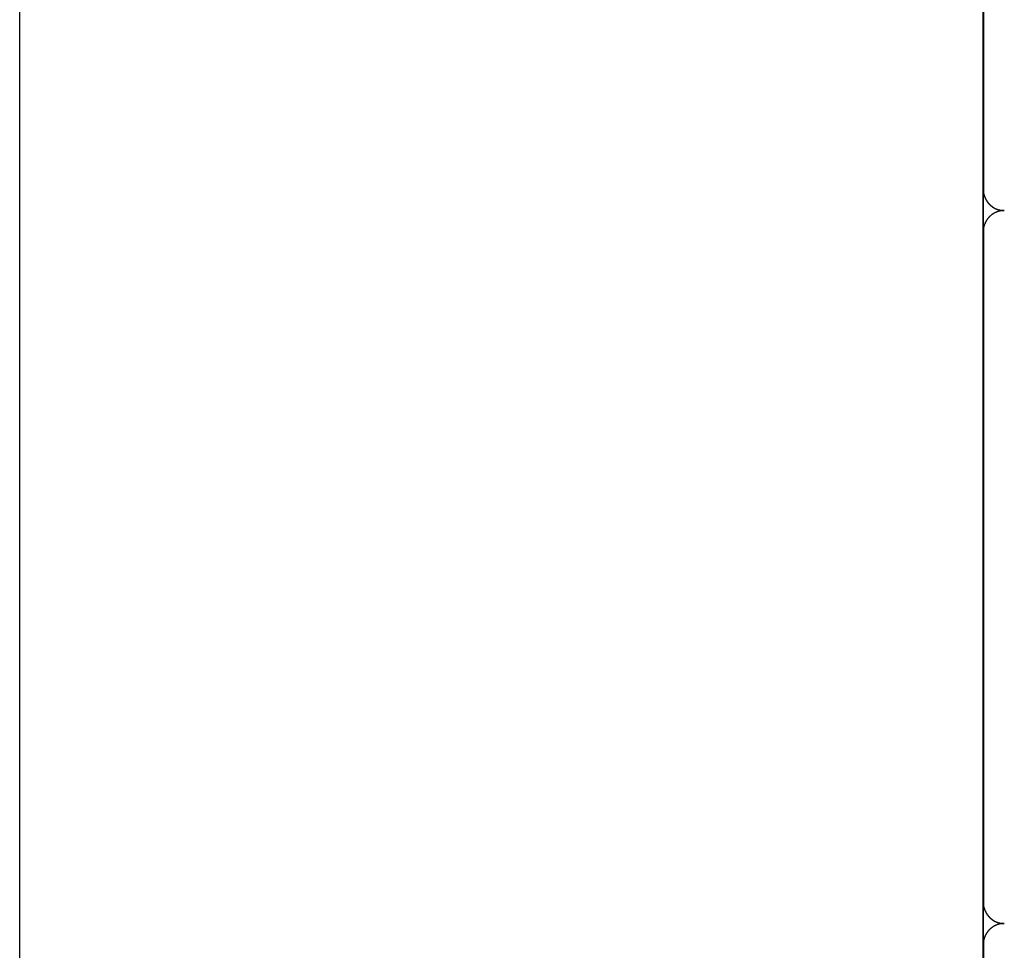
# Model space of a CAD drawing. Extents: x -42.8 to 42.7, y -31.7 to 31.7.
# Drawn here: x 23.1 to 24.5, y 9 to 10.3 of the extents above; entities that cross this region are included whole.
import ezdxf

# ---------------------------------------------------------------- set-up
doc = ezdxf.new("R2010")
doc.units = 0
doc.layers.get('0').update_dxf_attribs({"linetype": 'CONTINUOUS'})

msp = doc.modelspace()

# ---------------------------------------------------------------- linework, layer by layer
at = {"color": 0}
for points in [[(23.0599, 1.7329), (23.0599, 12.1593)], [(23.0599, 1.7329), (23.0599, 12.1593)], [(23.0599, 1.7329), (23.0599, 12.1593)], [(23.0599, 1.7329), (23.0599, 12.1593)], [(23.0599, 1.7329), (23.0599, 12.1593)], [(23.0599, 1.7329), (23.0599, 12.1593)], [(23.0599, 1.7329), (23.0599, 12.1593)], [(23.0599, 1.7329), (23.0599, 12.1593)], [(23.0599, 1.7329), (23.0599, 12.1593)], [(23.0599, 1.7329), (23.0599, 12.1593)], [(23.0599, 1.7329), (23.0599, 12.1593)], [(23.0599, 1.7329), (23.0599, 12.1593)], [(23.0599, 1.7329), (23.0599, 12.1593)], [(23.0599, 1.7329), (23.0599, 12.1593)], [(23.0599, 1.7329), (23.0599, 12.1593)], [(23.0599, 1.7329), (23.0599, 12.1593)], [(23.0599, 1.7329), (23.0599, 12.1593)], [(23.0599, 1.7329), (23.0599, 12.1593)], [(23.0599, 1.7329), (23.0599, 12.1593)], [(23.0599, 1.7329), (23.0599, 12.1593)], [(23.0599, 1.7329), (23.0599, 12.1593)], [(24.4402, 11.0196), (24.4402, 10.0594)], [(24.4402, 11.0196), (24.4402, 10.0594)], [(24.4402, 11.0196), (24.4402, 10.0594)], [(24.4402, 11.0196), (24.4402, 10.0594)], [(24.4402, 11.0196), (24.4402, 10.0594)], [(24.4402, 11.0196), (24.4402, 10.0594)], [(24.4402, 11.0196), (24.4402, 10.0594)], [(24.4402, 11.0196), (24.4402, 10.0594)], [(24.4402, 11.0196), (24.4402, 10.0594)], [(24.4402, 11.0196), (24.4402, 10.0594)], [(24.4402, 11.0196), (24.4402, 10.0594)], [(24.4402, 11.0196), (24.4402, 10.0594)], [(24.4402, 11.0196), (24.4402, 10.0594)], [(24.4402, 11.0196), (24.4402, 10.0594)], [(24.4402, 11.0196), (24.4402, 10.0594)], [(24.4402, 11.0196), (24.4402, 10.0594)], [(24.4402, 11.0196), (24.4402, 10.0594)], [(24.4402, 11.0196), (24.4402, 10.0594)], [(24.4402, 11.0196), (24.4402, 10.0594)], [(24.4402, 11.0196), (24.4402, 10.0594)], [(24.4402, 11.0196), (24.4402, 10.0594)], [(24.4399, 7.0259), (24.4399, 10.9159)], [(24.4399, 7.0259), (24.4399, 10.9159)], [(24.4399, 7.0259), (24.4399, 10.9159)], [(24.4399, 7.0259), (24.4399, 10.9159)], [(24.4399, 7.0259), (24.4399, 10.9159)], [(24.4399, 7.0259), (24.4399, 10.9159)], [(24.4399, 7.0259), (24.4399, 10.9159)], [(24.4399, 7.0259), (24.4399, 10.9159)], [(24.4399, 7.0259), (24.4399, 10.9159)], [(24.4399, 7.0259), (24.4399, 10.9159)], [(24.4399, 7.0259), (24.4399, 10.9159)], [(24.4399, 7.0259), (24.4399, 10.9159)], [(24.4399, 7.0259), (24.4399, 10.9159)], [(24.4399, 7.0259), (24.4399, 10.9159)], [(24.4399, 7.0259), (24.4399, 10.9159)], [(24.4399, 7.0259), (24.4399, 10.9159)], [(24.4399, 7.0259), (24.4399, 10.9159)], [(24.4399, 7.0259), (24.4399, 10.9159)], [(24.4399, 7.0259), (24.4399, 10.9159)], [(24.4399, 7.0259), (24.4399, 10.9159)], [(24.4399, 7.0259), (24.4399, 10.9159)], [(24.4402, 10.0594), (24.4402, 10.0594)], [(24.4402, 9.9981), (24.4402, 10.0594)], [(24.4402, 9.9981), (24.4402, 10.0594)], [(24.4402, 9.9981), (24.4402, 10.0594)], [(24.4402, 9.9981), (24.4402, 10.0594)], [(24.4402, 9.9981), (24.4402, 10.0594)], [(24.4402, 9.9981), (24.4402, 10.0594)], [(24.4402, 9.9981), (24.4402, 10.0594)], [(24.4402, 9.9981), (24.4402, 10.0594)], [(24.4402, 9.9981), (24.4402, 10.0594)], [(24.4402, 9.9981), (24.4402, 10.0594)], [(24.4402, 9.9981), (24.4402, 10.0594)], [(24.4402, 9.9981), (24.4402, 10.0594)], [(24.4402, 9.9981), (24.4402, 10.0594)], [(24.4402, 9.9981), (24.4402, 10.0594)], [(24.4402, 9.9981), (24.4402, 10.0594)], [(24.4402, 9.9981), (24.4402, 10.0594)], [(24.4402, 9.9981), (24.4402, 10.0594)], [(24.4402, 9.9981), (24.4402, 10.0594)], [(24.4402, 9.9981), (24.4402, 10.0594)], [(24.4402, 9.9981), (24.4402, 10.0594)], [(24.4402, 9.9981), (24.4402, 10.0594)], [(24.4402, 10.0594), (24.4402, 10.0594)], [(24.4402, 10.0594), (24.4402, 10.0581), (24.4402, 10.0581), (24.4402, 10.0578), (24.4402, 10.0578), (24.4402, 10.0576), (24.4402, 10.0576), (24.4402, 10.0573), (24.4402, 10.0573), (24.4402, 10.0573), (24.4402, 10.0573), (24.4402, 10.057), (24.4402, 10.057), (24.4402, 10.057), (24.4402, 10.057), (24.4402, 10.0567), (24.4402, 10.0567), (24.4402, 10.0567), (24.4403, 10.0567), (24.4403, 10.0567), (24.4403, 10.0564), (24.4403, 10.0564), (24.4403, 10.0563), (24.4403, 10.0563), (24.4403, 10.056), (24.4403, 10.056), (24.4403, 10.056), (24.4403, 10.056), (24.4403, 10.0557), (24.4403, 10.0557), (24.4403, 10.0557), (24.4403, 10.0557), (24.4403, 10.0554), (24.4403, 10.0554), (24.4403, 10.0554), (24.4404, 10.0554), (24.4404, 10.0554), (24.4404, 10.0551), (24.4404, 10.0551), (24.4404, 10.0549), (24.4404, 10.0549), (24.4404, 10.0546), (24.4404, 10.0546), (24.4404, 10.0546), (24.4404, 10.0546), (24.4404, 10.0543), (24.4404, 10.0543), (24.4404, 10.0543), (24.4404, 10.0543), (24.4404, 10.054), (24.4404, 10.054), (24.4404, 10.054), (24.4406, 10.054), (24.4406, 10.054), (24.4406, 10.0537), (24.4406, 10.0537), (24.4406, 10.0535), (24.4406, 10.0535), (24.4406, 10.0532), (24.4406, 10.0532), (24.4406, 10.0532), (24.4406, 10.0532), (24.4406, 10.0529), (24.4406, 10.0529), (24.4406, 10.0529), (24.4406, 10.0529), (24.4406, 10.0526), (24.4406, 10.0526), (24.4406, 10.0526), (24.4409, 10.0526), (24.4409, 10.0526), (24.4409, 10.0523), (24.4409, 10.0523), (24.4409, 10.052), (24.4409, 10.052), (24.4409, 10.0517), (24.4409, 10.0517), (24.4409, 10.0517), (24.441, 10.0517), (24.441, 10.0514), (24.441, 10.0514), (24.441, 10.0514), (24.441, 10.0514), (24.441, 10.0511), (24.441, 10.0511), (24.441, 10.0511), (24.4413, 10.0511), (24.4413, 10.0511), (24.4413, 10.0508), (24.4413, 10.0508), (24.4413, 10.0506), (24.4413, 10.0506), (24.4413, 10.0503), (24.4413, 10.0503), (24.4413, 10.0503), (24.4414, 10.0503), (24.4414, 10.05), (24.4414, 10.05), (24.4414, 10.05), (24.4414, 10.05), (24.4414, 10.0497), (24.4414, 10.0497), (24.4414, 10.0497), (24.4417, 10.0497), (24.4417, 10.0497), (24.4417, 10.0494), (24.4417, 10.0494), (24.4417, 10.0492), (24.4417, 10.0492), (24.4417, 10.0489), (24.4417, 10.0489), (24.4417, 10.0489), (24.4419, 10.0489), (24.4419, 10.0486), (24.4419, 10.0486), (24.4419, 10.0486), (24.4419, 10.0486), (24.4419, 10.0483), (24.4419, 10.0483), (24.4419, 10.0483), (24.4422, 10.0483), (24.4422, 10.0483), (24.4422, 10.048), (24.4422, 10.048), (24.4422, 10.0478), (24.4422, 10.0478), (24.4422, 10.0475), (24.4422, 10.0475), (24.4422, 10.0475), (24.4425, 10.0475), (24.4425, 10.0472), (24.4425, 10.0472), (24.4425, 10.0472), (24.4425, 10.0472), (24.4425, 10.0469), (24.4425, 10.0469), (24.4425, 10.0469), (24.4428, 10.0469), (24.4428, 10.0469), (24.4428, 10.0466), (24.4428, 10.0466), (24.4428, 10.0463), (24.4428, 10.0463), (24.4428, 10.046), (24.4428, 10.046), (24.4428, 10.046), (24.4431, 10.046), (24.4431, 10.0457), (24.4431, 10.0457), (24.4431, 10.0457), (24.4432, 10.0457), (24.4432, 10.0454), (24.4432, 10.0454), (24.4432, 10.0454), (24.4435, 10.0454), (24.4435, 10.0454), (24.4435, 10.0451), (24.4435, 10.0451), (24.4435, 10.0449), (24.4435, 10.0449), (24.4435, 10.0446), (24.4435, 10.0446), (24.4435, 10.0446), (24.4438, 10.0446), (24.4438, 10.0443), (24.4438, 10.0443), (24.4438, 10.0443), (24.4439, 10.0443), (24.4439, 10.044), (24.4439, 10.044), (24.4439, 10.044), (24.4442, 10.044), (24.4442, 10.044), (24.4442, 10.0437), (24.4442, 10.0437), (24.4442, 10.0435), (24.4442, 10.0435), (24.4442, 10.0432), (24.4442, 10.0432), (24.4442, 10.0432), (24.4445, 10.0432), (24.4445, 10.0429), (24.4445, 10.0429), (24.4445, 10.0429), (24.4447, 10.0429), (24.4447, 10.0426), (24.4447, 10.0426), (24.4447, 10.0426), (24.445, 10.0426), (24.445, 10.0426), (24.445, 10.0423), (24.445, 10.0423), (24.445, 10.0422), (24.445, 10.0422), (24.445, 10.0419), (24.445, 10.0419), (24.445, 10.0419), (24.4453, 10.0419), (24.4453, 10.0416), (24.4453, 10.0416), (24.4453, 10.0416), (24.4456, 10.0416), (24.4456, 10.0413), (24.4456, 10.0413), (24.4456, 10.0413), (24.4459, 10.0413), (24.4459, 10.0413), (24.4459, 10.041), (24.4459, 10.041), (24.4459, 10.0409), (24.446, 10.0409), (24.446, 10.0406), (24.446, 10.0406), (24.446, 10.0406), (24.4463, 10.0406), (24.4463, 10.0403), (24.4463, 10.0403), (24.4463, 10.0403), (24.4466, 10.0403), (24.4466, 10.04), (24.4466, 10.04), (24.4466, 10.04), (24.4469, 10.04), (24.4469, 10.04), (24.4469, 10.0397), (24.4469, 10.0397), (24.4469, 10.0396), (24.4471, 10.0396), (24.4471, 10.0393), (24.4471, 10.0393), (24.4471, 10.0393), (24.4474, 10.0393), (24.4474, 10.039), (24.4474, 10.039), (24.4474, 10.039), (24.4477, 10.039), (24.4477, 10.0387), (24.4477, 10.0387), (24.4477, 10.0387), (24.448, 10.0387), (24.448, 10.0387), (24.448, 10.0384), (24.448, 10.0384), (24.448, 10.0384), (24.4483, 10.0384), (24.4483, 10.0381), (24.4483, 10.0381), (24.4483, 10.0381), (24.4486, 10.0381), (24.4486, 10.0378), (24.4486, 10.0378), (24.4486, 10.0378), (24.4489, 10.0378), (24.4489, 10.0375), (24.4489, 10.0375), (24.4489, 10.0375), (24.4492, 10.0375), (24.4492, 10.0375), (24.4492, 10.0372), (24.4492, 10.0372), (24.4492, 10.0372), (24.4495, 10.0372), (24.4495, 10.0369), (24.4495, 10.0369), (24.4495, 10.0369), (24.4498, 10.0369), (24.4498, 10.0366), (24.4498, 10.0366), (24.4498, 10.0366), (24.4501, 10.0366), (24.4501, 10.0363), (24.4501, 10.0363), (24.4501, 10.0363), (24.4504, 10.0363), (24.4504, 10.0363), (24.4504, 10.036), (24.4504, 10.036), (24.4504, 10.036), (24.4507, 10.036), (24.4507, 10.0357), (24.4507, 10.0357), (24.4507, 10.0357), (24.451, 10.0357), (24.451, 10.0354), (24.451, 10.0354), (24.451, 10.0354), (24.4513, 10.0354), (24.4513, 10.0352), (24.4514, 10.0352), (24.4514, 10.0352), (24.4517, 10.0352), (24.4517, 10.0352), (24.4517, 10.0349), (24.4517, 10.0349), (24.4517, 10.0349), (24.452, 10.0349), (24.452, 10.0346), (24.452, 10.0346), (24.452, 10.0346), (24.4523, 10.0346), (24.4523, 10.0343), (24.4523, 10.0343), (24.4523, 10.0343), (24.4526, 10.0343), (24.4526, 10.0342), (24.4527, 10.0342), (24.4527, 10.0342), (24.453, 10.0342), (24.453, 10.0342), (24.453, 10.0339), (24.453, 10.0339), (24.453, 10.0339), (24.4533, 10.0339), (24.4533, 10.0336), (24.4533, 10.0336), (24.4533, 10.0336), (24.4536, 10.0336), (24.4536, 10.0333), (24.4536, 10.0333), (24.4536, 10.0333), (24.4539, 10.0333), (24.4539, 10.0333), (24.4541, 10.0333), (24.4541, 10.0333), (24.4544, 10.0333), (24.4544, 10.0333), (24.4544, 10.033), (24.4544, 10.033), (24.4544, 10.033), (24.4547, 10.033), (24.4547, 10.0327), (24.4547, 10.0327), (24.4547, 10.0327), (24.455, 10.0327), (24.455, 10.0324), (24.455, 10.0324), (24.455, 10.0324), (24.4553, 10.0324), (24.4553, 10.0324), (24.4556, 10.0324), (24.4556, 10.0324), (24.4559, 10.0324), (24.4559, 10.0324), (24.4559, 10.0321), (24.4559, 10.0321), (24.4559, 10.0321), (24.4562, 10.0321), (24.4562, 10.0319), (24.4562, 10.0319), (24.4562, 10.0319), (24.4565, 10.0319), (24.4565, 10.0316), (24.4565, 10.0316), (24.4565, 10.0316), (24.4568, 10.0316), (24.4568, 10.0316), (24.4571, 10.0316), (24.4571, 10.0316), (24.4574, 10.0316), (24.4574, 10.0316), (24.4574, 10.0313), (24.4574, 10.0313), (24.4574, 10.0313), (24.4577, 10.0313), (24.4577, 10.0312), (24.4578, 10.0312), (24.4578, 10.0312), (24.4581, 10.0312), (24.4581, 10.0309), (24.4581, 10.0309), (24.4581, 10.0309), (24.4584, 10.0309), (24.4584, 10.0309), (24.4587, 10.0309), (24.4587, 10.0309), (24.459, 10.0309), (24.459, 10.0309), (24.459, 10.0306), (24.459, 10.0306), (24.459, 10.0306), (24.4593, 10.0306), (24.4593, 10.0306), (24.4593, 10.0306), (24.4593, 10.0306), (24.4596, 10.0306), (24.4596, 10.0303), (24.4596, 10.0303), (24.4596, 10.0303), (24.4599, 10.0303), (24.4599, 10.0303), (24.4602, 10.0303), (24.4602, 10.0303), (24.4605, 10.0303), (24.4605, 10.0303), (24.4605, 10.03), (24.4605, 10.03), (24.4605, 10.03), (24.4608, 10.03), (24.4608, 10.03), (24.4608, 10.03), (24.4608, 10.03), (24.4611, 10.03), (24.4611, 10.0298), (24.4611, 10.0298), (24.4611, 10.0298), (24.4614, 10.0298), (24.4614, 10.0298), (24.4616, 10.0298), (24.4616, 10.0298), (24.4619, 10.0298), (24.4619, 10.0298), (24.4619, 10.0295), (24.4619, 10.0295), (24.4619, 10.0295), (24.4622, 10.0295), (24.4622, 10.0295), (24.4625, 10.0295), (24.4625, 10.0295), (24.4628, 10.0295), (24.4628, 10.0294), (24.4628, 10.0294), (24.4628, 10.0294), (24.4631, 10.0294), (24.4631, 10.0294), (24.4634, 10.0294), (24.4634, 10.0294), (24.4637, 10.0294), (24.4637, 10.0294), (24.4637, 10.0291), (24.464, 10.0291), (24.464, 10.0291), (24.4643, 10.0291), (24.4643, 10.0291), (24.4646, 10.0291), (24.4647, 10.0291), (24.465, 10.0291), (24.465, 10.029), (24.4653, 10.029), (24.4653, 10.029), (24.4656, 10.029), (24.4656, 10.029), (24.4659, 10.029), (24.4662, 10.029), (24.4665, 10.029), (24.4665, 10.029), (24.4665, 10.0287), (24.4668, 10.0287), (24.4671, 10.0287), (24.4674, 10.0287), (24.4674, 10.0287), (24.4677, 10.0287), (24.468, 10.0287), (24.4683, 10.0287), (24.4683, 10.0287), (24.4686, 10.0287), (24.4689, 10.0287), (24.4692, 10.0287), (24.4693, 10.0287), (24.4696, 10.0287), (24.4699, 10.0287), (24.4702, 10.0287)], [(24.4702, 10.0287), (24.4689, 10.0287), (24.4689, 10.0287), (24.4686, 10.0286), (24.4686, 10.0286), (24.4685, 10.0286), (24.4685, 10.0286), (24.4682, 10.0286), (24.4682, 10.0286), (24.4682, 10.0286), (24.4682, 10.0286), (24.4679, 10.0286), (24.4679, 10.0286), (24.4679, 10.0286), (24.4679, 10.0286), (24.4676, 10.0286), (24.4676, 10.0286), (24.4676, 10.0286), (24.4676, 10.0286), (24.4676, 10.0286), (24.4673, 10.0284), (24.4673, 10.0284), (24.4671, 10.0284), (24.4671, 10.0284), (24.4668, 10.0284), (24.4668, 10.0284), (24.4668, 10.0284), (24.4668, 10.0284), (24.4665, 10.0284), (24.4665, 10.0284), (24.4665, 10.0284), (24.4665, 10.0284), (24.4662, 10.0284), (24.4662, 10.0284), (24.4662, 10.0284), (24.4662, 10.0284), (24.4662, 10.0284), (24.4659, 10.0282), (24.4659, 10.0282), (24.4658, 10.0282), (24.4658, 10.0282), (24.4655, 10.0282), (24.4655, 10.0282), (24.4655, 10.0282), (24.4655, 10.0282), (24.4652, 10.0282), (24.4652, 10.0282), (24.4652, 10.0282), (24.4652, 10.0282), (24.4649, 10.0282), (24.4649, 10.0282), (24.4649, 10.0282), (24.4649, 10.0282), (24.4649, 10.0282), (24.4646, 10.028), (24.4646, 10.028), (24.4644, 10.028), (24.4644, 10.028), (24.4641, 10.028), (24.4641, 10.028), (24.4641, 10.028), (24.4641, 10.028), (24.4638, 10.0279), (24.4638, 10.0279), (24.4638, 10.0279), (24.4638, 10.0279), (24.4635, 10.0279), (24.4635, 10.0279), (24.4635, 10.0279), (24.4635, 10.0279), (24.4635, 10.0279), (24.4632, 10.0276), (24.4632, 10.0276), (24.463, 10.0276), (24.463, 10.0276), (24.4627, 10.0276), (24.4627, 10.0276), (24.4627, 10.0276), (24.4627, 10.0276), (24.4624, 10.0276), (24.4624, 10.0276), (24.4624, 10.0276), (24.4624, 10.0276), (24.4621, 10.0276), (24.4621, 10.0276), (24.4621, 10.0276), (24.4621, 10.0276), (24.4621, 10.0276), (24.4618, 10.0273), (24.4618, 10.0273), (24.4616, 10.0273), (24.4616, 10.0273), (24.4613, 10.0273), (24.4613, 10.0273), (24.4613, 10.0273), (24.4613, 10.0273), (24.461, 10.0272), (24.461, 10.0272), (24.461, 10.0272), (24.461, 10.0272), (24.4607, 10.0272), (24.4607, 10.0272), (24.4607, 10.0272), (24.4607, 10.0272), (24.4607, 10.0272), (24.4604, 10.0269), (24.4604, 10.0269), (24.4602, 10.0269), (24.4602, 10.0269), (24.4599, 10.0269), (24.4599, 10.0269), (24.4599, 10.0269), (24.4599, 10.0269), (24.4596, 10.0266), (24.4596, 10.0266), (24.4596, 10.0266), (24.4596, 10.0266), (24.4593, 10.0266), (24.4593, 10.0266), (24.4593, 10.0266), (24.4593, 10.0266), (24.4593, 10.0266), (24.459, 10.0263), (24.459, 10.0263), (24.4588, 10.0263), (24.4588, 10.0263), (24.4585, 10.0263), (24.4585, 10.0263), (24.4585, 10.0263), (24.4585, 10.0263), (24.4582, 10.026), (24.4582, 10.026), (24.4582, 10.026), (24.4582, 10.026), (24.4579, 10.026), (24.4579, 10.026), (24.4579, 10.026), (24.4579, 10.026), (24.4579, 10.026), (24.4576, 10.0257), (24.4576, 10.0257), (24.4574, 10.0257), (24.4574, 10.0257), (24.4571, 10.0257), (24.4571, 10.0257), (24.4571, 10.0257), (24.4571, 10.0257), (24.4568, 10.0254), (24.4568, 10.0254), (24.4568, 10.0254), (24.4568, 10.0254), (24.4565, 10.0254), (24.4565, 10.0254), (24.4565, 10.0254), (24.4565, 10.0254), (24.4565, 10.0254), (24.4562, 10.0251), (24.4562, 10.0251), (24.456, 10.0251), (24.456, 10.0251), (24.4557, 10.0249), (24.4557, 10.0249), (24.4557, 10.0249), (24.4557, 10.0249), (24.4554, 10.0246), (24.4554, 10.0246), (24.4554, 10.0246), (24.4554, 10.0246), (24.4551, 10.0246), (24.4551, 10.0246), (24.4551, 10.0246), (24.4551, 10.0246), (24.4551, 10.0246), (24.4548, 10.0243), (24.4548, 10.0243), (24.4547, 10.0243), (24.4547, 10.0243), (24.4544, 10.024), (24.4544, 10.024), (24.4544, 10.024), (24.4544, 10.024), (24.4541, 10.0237), (24.4541, 10.0237), (24.4541, 10.0237), (24.4541, 10.0237), (24.4538, 10.0237), (24.4538, 10.0237), (24.4538, 10.0237), (24.4538, 10.0237), (24.4538, 10.0237), (24.4535, 10.0234), (24.4535, 10.0234), (24.4534, 10.0234), (24.4534, 10.0234), (24.4531, 10.0231), (24.4531, 10.0231), (24.4531, 10.0231), (24.4531, 10.0231), (24.4528, 10.0228), (24.4528, 10.0228), (24.4528, 10.0228), (24.4528, 10.0228), (24.4525, 10.0228), (24.4525, 10.0228), (24.4525, 10.0228), (24.4525, 10.0228), (24.4525, 10.0228), (24.4522, 10.0225), (24.4522, 10.0225), (24.4521, 10.0225), (24.4521, 10.0225), (24.4518, 10.0222), (24.4518, 10.0222), (24.4518, 10.0222), (24.4518, 10.0222), (24.4515, 10.0219), (24.4515, 10.0219), (24.4515, 10.0219), (24.4515, 10.0219), (24.4512, 10.0218), (24.4512, 10.0218), (24.4512, 10.0218), (24.4512, 10.0218), (24.4512, 10.0218), (24.4509, 10.0215), (24.4509, 10.0215), (24.4508, 10.0215), (24.4508, 10.0215), (24.4505, 10.0212), (24.4505, 10.0212), (24.4505, 10.0212), (24.4505, 10.0212), (24.4502, 10.0209), (24.4502, 10.0209), (24.4502, 10.0209), (24.4502, 10.0209), (24.4499, 10.0207), (24.4499, 10.0207), (24.4499, 10.0207), (24.4499, 10.0207), (24.4499, 10.0207), (24.4496, 10.0204), (24.4496, 10.0204), (24.4496, 10.0204), (24.4496, 10.0204), (24.4493, 10.0201), (24.4493, 10.0201), (24.4493, 10.0201), (24.4493, 10.0201), (24.449, 10.0198), (24.449, 10.0198), (24.449, 10.0198), (24.449, 10.0198), (24.4487, 10.0195), (24.4487, 10.0195), (24.4487, 10.0195), (24.4487, 10.0195), (24.4487, 10.0195), (24.4484, 10.0192), (24.4484, 10.0192), (24.4484, 10.0192), (24.4484, 10.0192), (24.4481, 10.0189), (24.4481, 10.0189), (24.4481, 10.0189), (24.4481, 10.0189), (24.4478, 10.0186), (24.4478, 10.0186), (24.4478, 10.0186), (24.4478, 10.0186), (24.4476, 10.0183), (24.4476, 10.0183), (24.4476, 10.0183), (24.4476, 10.0183), (24.4476, 10.0183), (24.4473, 10.018), (24.4473, 10.018), (24.4473, 10.0179), (24.4473, 10.0179), (24.447, 10.0176), (24.447, 10.0176), (24.447, 10.0176), (24.447, 10.0176), (24.4467, 10.0173), (24.4467, 10.0173), (24.4467, 10.0173), (24.4467, 10.0173), (24.4465, 10.017), (24.4465, 10.017), (24.4465, 10.017), (24.4465, 10.017), (24.4465, 10.017), (24.4462, 10.0167), (24.4462, 10.0167), (24.4462, 10.0165), (24.4462, 10.0165), (24.4459, 10.0162), (24.4459, 10.0162), (24.4459, 10.0162), (24.4459, 10.0162), (24.4456, 10.0159), (24.4456, 10.0159), (24.4456, 10.0159), (24.4456, 10.0159), (24.4455, 10.0156), (24.4455, 10.0156), (24.4455, 10.0156), (24.4455, 10.0156), (24.4455, 10.0156), (24.4452, 10.0153), (24.4452, 10.0153), (24.4452, 10.015), (24.4452, 10.015), (24.4449, 10.0147), (24.4449, 10.0147), (24.4449, 10.0147), (24.4449, 10.0147), (24.4446, 10.0144), (24.4446, 10.0144), (24.4446, 10.0144), (24.4446, 10.0144), (24.4446, 10.0141), (24.4446, 10.0141), (24.4446, 10.0141), (24.4446, 10.0141), (24.4446, 10.0141), (24.4443, 10.0138), (24.4443, 10.0138), (24.4443, 10.0135), (24.4443, 10.0135), (24.4441, 10.0132), (24.4441, 10.0132), (24.4441, 10.0132), (24.4441, 10.0132), (24.4438, 10.0129), (24.4438, 10.0129), (24.4438, 10.0129), (24.4438, 10.0129), (24.4438, 10.0126), (24.4438, 10.0126), (24.4438, 10.0126), (24.4438, 10.0126), (24.4438, 10.0126), (24.4435, 10.0123), (24.4435, 10.0123), (24.4435, 10.012), (24.4435, 10.012), (24.4433, 10.0117), (24.4433, 10.0117), (24.4433, 10.0117), (24.4433, 10.0117), (24.443, 10.0114), (24.443, 10.0114), (24.443, 10.0114), (24.443, 10.0114), (24.443, 10.0111), (24.443, 10.0111), (24.443, 10.0111), (24.443, 10.0111), (24.443, 10.0111), (24.4427, 10.0108), (24.4427, 10.0108), (24.4427, 10.0105), (24.4427, 10.0105), (24.4426, 10.0102), (24.4426, 10.0102), (24.4426, 10.0102), (24.4426, 10.0102), (24.4423, 10.0099), (24.4423, 10.0099), (24.4423, 10.0098), (24.4423, 10.0098), (24.4423, 10.0095), (24.4423, 10.0095), (24.4423, 10.0095), (24.4423, 10.0095), (24.4423, 10.0095), (24.442, 10.0092), (24.442, 10.0092), (24.442, 10.0089), (24.442, 10.0089), (24.442, 10.0086), (24.442, 10.0086), (24.442, 10.0086), (24.442, 10.0086), (24.4418, 10.0083), (24.4418, 10.0083), (24.4418, 10.0082), (24.4418, 10.0082), (24.4418, 10.0079), (24.4418, 10.0079), (24.4418, 10.0079), (24.4418, 10.0079), (24.4418, 10.0079), (24.4415, 10.0076), (24.4415, 10.0076), (24.4415, 10.0074), (24.4415, 10.0074), (24.4415, 10.0071), (24.4415, 10.0071), (24.4415, 10.0071), (24.4415, 10.0071), (24.4413, 10.0068), (24.4413, 10.0068), (24.4413, 10.0068), (24.4413, 10.0068), (24.4413, 10.0065), (24.4413, 10.0065), (24.4413, 10.0065), (24.4413, 10.0065), (24.4413, 10.0065), (24.441, 10.0062), (24.441, 10.0062), (24.441, 10.0059), (24.441, 10.0059), (24.441, 10.0056), (24.441, 10.0056), (24.441, 10.0055), (24.441, 10.0055), (24.4409, 10.0052), (24.4409, 10.0052), (24.4409, 10.0049), (24.4409, 10.0049), (24.4409, 10.0046), (24.4409, 10.0046), (24.4409, 10.0046), (24.4409, 10.0046), (24.4409, 10.0046), (24.4406, 10.0043), (24.4406, 10.004), (24.4406, 10.0037), (24.4406, 10.0037), (24.4406, 10.0034), (24.4406, 10.0034), (24.4406, 10.0031), (24.4406, 10.0031), (24.4405, 10.0028), (24.4405, 10.0027), (24.4405, 10.0024), (24.4405, 10.0024), (24.4405, 10.0021), (24.4405, 10.0021), (24.4405, 10.0018), (24.4405, 10.0018), (24.4405, 10.0018), (24.4402, 10.0015), (24.4402, 10.0012), (24.4402, 10.0009), (24.4402, 10.0008), (24.4402, 10.0005), (24.4402, 10.0002), (24.4402, 9.9999), (24.4402, 9.9999), (24.4402, 9.9996), (24.4402, 9.9993), (24.4402, 9.999), (24.4402, 9.999), (24.4402, 9.9987), (24.4402, 9.9984), (24.4402, 9.9981), (24.4402, 9.9981)], [(24.4402, 9.9981), (24.4402, 9.9981)], [(24.4402, 9.9981), (24.4402, 9.9981)], [(24.4402, 9.9981), (24.4402, 9.0379)], [(24.4402, 9.9981), (24.4402, 9.0379)], [(24.4402, 9.9981), (24.4402, 9.0379)], [(24.4402, 9.9981), (24.4402, 9.0379)], [(24.4402, 9.9981), (24.4402, 9.0379)], [(24.4402, 9.9981), (24.4402, 9.0379)], [(24.4402, 9.9981), (24.4402, 9.0379)], [(24.4402, 9.9981), (24.4402, 9.0379)], [(24.4402, 9.9981), (24.4402, 9.0379)], [(24.4402, 9.9981), (24.4402, 9.0379)], [(24.4402, 9.9981), (24.4402, 9.0379)], [(24.4402, 9.9981), (24.4402, 9.0379)], [(24.4402, 9.9981), (24.4402, 9.0379)], [(24.4402, 9.9981), (24.4402, 9.0379)], [(24.4402, 9.9981), (24.4402, 9.0379)], [(24.4402, 9.9981), (24.4402, 9.0379)], [(24.4402, 9.9981), (24.4402, 9.0379)], [(24.4402, 9.9981), (24.4402, 9.0379)], [(24.4402, 9.9981), (24.4402, 9.0379)], [(24.4402, 9.9981), (24.4402, 9.0379)], [(24.4402, 9.9981), (24.4402, 9.0379)], [(24.4402, 9.0379), (24.4402, 9.0379)], [(24.4402, 8.9766), (24.4402, 9.0379)], [(24.4402, 8.9766), (24.4402, 9.0379)], [(24.4402, 8.9766), (24.4402, 9.0379)], [(24.4402, 8.9766), (24.4402, 9.0379)], [(24.4402, 8.9766), (24.4402, 9.0379)], [(24.4402, 8.9766), (24.4402, 9.0379)], [(24.4402, 8.9766), (24.4402, 9.0379)], [(24.4402, 8.9766), (24.4402, 9.0379)], [(24.4402, 8.9766), (24.4402, 9.0379)], [(24.4402, 8.9766), (24.4402, 9.0379)], [(24.4402, 8.9766), (24.4402, 9.0379)], [(24.4402, 8.9766), (24.4402, 9.0379)], [(24.4402, 8.9766), (24.4402, 9.0379)], [(24.4402, 8.9766), (24.4402, 9.0379)], [(24.4402, 8.9766), (24.4402, 9.0379)], [(24.4402, 8.9766), (24.4402, 9.0379)], [(24.4402, 8.9766), (24.4402, 9.0379)], [(24.4402, 8.9766), (24.4402, 9.0379)], [(24.4402, 8.9766), (24.4402, 9.0379)], [(24.4402, 8.9766), (24.4402, 9.0379)], [(24.4402, 8.9766), (24.4402, 9.0379)], [(24.4402, 9.0379), (24.4402, 9.0379)], [(24.4402, 9.0379), (24.4402, 9.0366), (24.4402, 9.0366), (24.4402, 9.0363), (24.4402, 9.0363), (24.4402, 9.0361), (24.4402, 9.0361), (24.4402, 9.0358), (24.4402, 9.0358), (24.4402, 9.0358), (24.4402, 9.0358), (24.4402, 9.0355), (24.4402, 9.0355), (24.4402, 9.0355), (24.4402, 9.0355), (24.4402, 9.0352), (24.4402, 9.0352), (24.4402, 9.0352), (24.4403, 9.0352), (24.4403, 9.0352), (24.4403, 9.0349), (24.4403, 9.0349), (24.4403, 9.0348), (24.4403, 9.0348), (24.4403, 9.0345), (24.4403, 9.0345), (24.4403, 9.0345), (24.4403, 9.0345), (24.4403, 9.0342), (24.4403, 9.0342), (24.4403, 9.0342), (24.4403, 9.0342), (24.4403, 9.0339), (24.4403, 9.0339), (24.4403, 9.0339), (24.4404, 9.0339), (24.4404, 9.0339), (24.4404, 9.0336), (24.4404, 9.0336), (24.4404, 9.0334), (24.4404, 9.0334), (24.4404, 9.0331), (24.4404, 9.0331), (24.4404, 9.0331), (24.4404, 9.0331), (24.4404, 9.0328), (24.4404, 9.0328), (24.4404, 9.0328), (24.4404, 9.0328), (24.4404, 9.0325), (24.4404, 9.0325), (24.4404, 9.0325), (24.4406, 9.0325), (24.4406, 9.0325), (24.4406, 9.0322), (24.4406, 9.0322), (24.4406, 9.032), (24.4406, 9.032), (24.4406, 9.0317), (24.4406, 9.0317), (24.4406, 9.0317), (24.4406, 9.0317), (24.4406, 9.0314), (24.4406, 9.0314), (24.4406, 9.0314), (24.4406, 9.0314), (24.4406, 9.0311), (24.4406, 9.0311), (24.4406, 9.0311), (24.4409, 9.0311), (24.4409, 9.0311), (24.4409, 9.0308), (24.4409, 9.0308), (24.4409, 9.0305), (24.4409, 9.0305), (24.4409, 9.0302), (24.4409, 9.0302), (24.4409, 9.0302), (24.441, 9.0302), (24.441, 9.0299), (24.441, 9.0299), (24.441, 9.0299), (24.441, 9.0299), (24.441, 9.0296), (24.441, 9.0296), (24.441, 9.0296), (24.4413, 9.0296), (24.4413, 9.0296), (24.4413, 9.0293), (24.4413, 9.0293), (24.4413, 9.0291), (24.4413, 9.0291), (24.4413, 9.0288), (24.4413, 9.0288), (24.4413, 9.0288), (24.4414, 9.0288), (24.4414, 9.0285), (24.4414, 9.0285), (24.4414, 9.0285), (24.4414, 9.0285), (24.4414, 9.0282), (24.4414, 9.0282), (24.4414, 9.0282), (24.4417, 9.0282), (24.4417, 9.0282), (24.4417, 9.0279), (24.4417, 9.0279), (24.4417, 9.0277), (24.4417, 9.0277), (24.4417, 9.0274), (24.4417, 9.0274), (24.4417, 9.0274), (24.4419, 9.0274), (24.4419, 9.0271), (24.4419, 9.0271), (24.4419, 9.0271), (24.4419, 9.0271), (24.4419, 9.0268), (24.4419, 9.0268), (24.4419, 9.0268), (24.4422, 9.0268), (24.4422, 9.0268), (24.4422, 9.0265), (24.4422, 9.0265), (24.4422, 9.0263), (24.4422, 9.0263), (24.4422, 9.026), (24.4422, 9.026), (24.4422, 9.026), (24.4425, 9.026), (24.4425, 9.0257), (24.4425, 9.0257), (24.4425, 9.0257), (24.4425, 9.0257), (24.4425, 9.0254), (24.4425, 9.0254), (24.4425, 9.0254), (24.4428, 9.0254), (24.4428, 9.0254), (24.4428, 9.0251), (24.4428, 9.0251), (24.4428, 9.0248), (24.4428, 9.0248), (24.4428, 9.0245), (24.4428, 9.0245), (24.4428, 9.0245), (24.4431, 9.0245), (24.4431, 9.0242), (24.4431, 9.0242), (24.4431, 9.0242), (24.4432, 9.0242), (24.4432, 9.0239), (24.4432, 9.0239), (24.4432, 9.0239), (24.4435, 9.0239), (24.4435, 9.0239), (24.4435, 9.0236), (24.4435, 9.0236), (24.4435, 9.0234), (24.4435, 9.0234), (24.4435, 9.0231), (24.4435, 9.0231), (24.4435, 9.0231), (24.4438, 9.0231), (24.4438, 9.0228), (24.4438, 9.0228), (24.4438, 9.0228), (24.4439, 9.0228), (24.4439, 9.0225), (24.4439, 9.0225), (24.4439, 9.0225), (24.4442, 9.0225), (24.4442, 9.0225), (24.4442, 9.0222), (24.4442, 9.0222), (24.4442, 9.0221), (24.4442, 9.0221), (24.4442, 9.0218), (24.4442, 9.0218), (24.4442, 9.0218), (24.4445, 9.0218), (24.4445, 9.0215), (24.4445, 9.0215), (24.4445, 9.0215), (24.4447, 9.0215), (24.4447, 9.0212), (24.4447, 9.0212), (24.4447, 9.0212), (24.445, 9.0212), (24.445, 9.0212), (24.445, 9.0209), (24.445, 9.0209), (24.445, 9.0207), (24.445, 9.0207), (24.445, 9.0204), (24.445, 9.0204), (24.445, 9.0204), (24.4453, 9.0204), (24.4453, 9.0201), (24.4453, 9.0201), (24.4453, 9.0201), (24.4456, 9.0201), (24.4456, 9.0198), (24.4456, 9.0198), (24.4456, 9.0198), (24.4459, 9.0198), (24.4459, 9.0198), (24.4459, 9.0195), (24.4459, 9.0195), (24.4459, 9.0194), (24.446, 9.0194), (24.446, 9.0191), (24.446, 9.0191), (24.446, 9.0191), (24.4463, 9.0191), (24.4463, 9.0188), (24.4463, 9.0188), (24.4463, 9.0188), (24.4466, 9.0188), (24.4466, 9.0185), (24.4466, 9.0185), (24.4466, 9.0185), (24.4469, 9.0185), (24.4469, 9.0185), (24.4469, 9.0182), (24.4469, 9.0182), (24.4469, 9.0181), (24.4471, 9.0181), (24.4471, 9.0178), (24.4471, 9.0178), (24.4471, 9.0178), (24.4474, 9.0178), (24.4474, 9.0175), (24.4474, 9.0175), (24.4474, 9.0175), (24.4477, 9.0175), (24.4477, 9.0172), (24.4477, 9.0172), (24.4477, 9.0172), (24.448, 9.0172), (24.448, 9.0172), (24.448, 9.0169), (24.448, 9.0169), (24.448, 9.0169), (24.4483, 9.0169), (24.4483, 9.0166), (24.4483, 9.0166), (24.4483, 9.0166), (24.4486, 9.0166), (24.4486, 9.0163), (24.4486, 9.0163), (24.4486, 9.0163), (24.4489, 9.0163), (24.4489, 9.016), (24.4489, 9.016), (24.4489, 9.016), (24.4492, 9.016), (24.4492, 9.016), (24.4492, 9.0157), (24.4492, 9.0157), (24.4492, 9.0157), (24.4495, 9.0157), (24.4495, 9.0154), (24.4495, 9.0154), (24.4495, 9.0154), (24.4498, 9.0154), (24.4498, 9.0151), (24.4498, 9.0151), (24.4498, 9.0151), (24.4501, 9.0151), (24.4501, 9.0148), (24.4501, 9.0148), (24.4501, 9.0148), (24.4504, 9.0148), (24.4504, 9.0148), (24.4504, 9.0145), (24.4504, 9.0145), (24.4504, 9.0145), (24.4507, 9.0145), (24.4507, 9.0142), (24.4507, 9.0142), (24.4507, 9.0142), (24.451, 9.0142), (24.451, 9.0139), (24.451, 9.0139), (24.451, 9.0139), (24.4513, 9.0139), (24.4513, 9.0137), (24.4514, 9.0137), (24.4514, 9.0137), (24.4517, 9.0137), (24.4517, 9.0137), (24.4517, 9.0134), (24.4517, 9.0134), (24.4517, 9.0134), (24.452, 9.0134), (24.452, 9.0131), (24.452, 9.0131), (24.452, 9.0131), (24.4523, 9.0131), (24.4523, 9.0128), (24.4523, 9.0128), (24.4523, 9.0128), (24.4526, 9.0128), (24.4526, 9.0127), (24.4527, 9.0127), (24.4527, 9.0127), (24.453, 9.0127), (24.453, 9.0127), (24.453, 9.0124), (24.453, 9.0124), (24.453, 9.0124), (24.4533, 9.0124), (24.4533, 9.0121), (24.4533, 9.0121), (24.4533, 9.0121), (24.4536, 9.0121), (24.4536, 9.0118), (24.4536, 9.0118), (24.4536, 9.0118), (24.4539, 9.0118), (24.4539, 9.0118), (24.4541, 9.0118), (24.4541, 9.0118), (24.4544, 9.0118), (24.4544, 9.0118), (24.4544, 9.0115), (24.4544, 9.0115), (24.4544, 9.0115), (24.4547, 9.0115), (24.4547, 9.0112), (24.4547, 9.0112), (24.4547, 9.0112), (24.455, 9.0112), (24.455, 9.0109), (24.455, 9.0109), (24.455, 9.0109), (24.4553, 9.0109), (24.4553, 9.0109), (24.4556, 9.0109), (24.4556, 9.0109), (24.4559, 9.0109), (24.4559, 9.0109), (24.4559, 9.0106), (24.4559, 9.0106), (24.4559, 9.0106), (24.4562, 9.0106), (24.4562, 9.0104), (24.4562, 9.0104), (24.4562, 9.0104), (24.4565, 9.0104), (24.4565, 9.0101), (24.4565, 9.0101), (24.4565, 9.0101), (24.4568, 9.0101), (24.4568, 9.0101), (24.4571, 9.0101), (24.4571, 9.0101), (24.4574, 9.0101), (24.4574, 9.0101), (24.4574, 9.0098), (24.4574, 9.0098), (24.4574, 9.0098), (24.4577, 9.0098), (24.4577, 9.0098), (24.4578, 9.0098), (24.4578, 9.0098), (24.4581, 9.0098), (24.4581, 9.0095), (24.4581, 9.0095), (24.4581, 9.0095), (24.4584, 9.0095), (24.4584, 9.0095), (24.4587, 9.0095), (24.4587, 9.0095), (24.459, 9.0095), (24.459, 9.0095), (24.459, 9.0092), (24.459, 9.0092), (24.459, 9.0092), (24.4593, 9.0092), (24.4593, 9.0091), (24.4593, 9.0091), (24.4593, 9.0091), (24.4596, 9.0091), (24.4596, 9.0089), (24.4596, 9.0089), (24.4596, 9.0089), (24.4599, 9.0089), (24.4599, 9.0089), (24.4602, 9.0089), (24.4602, 9.0089), (24.4605, 9.0089), (24.4605, 9.0089), (24.4605, 9.0086), (24.4605, 9.0086), (24.4605, 9.0086), (24.4608, 9.0086), (24.4608, 9.0086), (24.4608, 9.0086), (24.4608, 9.0086), (24.4611, 9.0086), (24.4611, 9.0084), (24.4611, 9.0084), (24.4611, 9.0084), (24.4614, 9.0084), (24.4614, 9.0084), (24.4616, 9.0084), (24.4616, 9.0084), (24.4619, 9.0084), (24.4619, 9.0084), (24.4619, 9.0081), (24.4619, 9.0081), (24.4619, 9.0081), (24.4622, 9.0081), (24.4622, 9.0081), (24.4625, 9.0081), (24.4625, 9.0081), (24.4628, 9.0081), (24.4628, 9.0079), (24.4628, 9.0079), (24.4628, 9.0079), (24.4631, 9.0079), (24.4631, 9.0079), (24.4634, 9.0079), (24.4634, 9.0079), (24.4637, 9.0079), (24.4637, 9.0079), (24.4637, 9.0076), (24.464, 9.0076), (24.464, 9.0076), (24.4643, 9.0076), (24.4643, 9.0076), (24.4646, 9.0076), (24.4647, 9.0076), (24.465, 9.0076), (24.465, 9.0076), (24.4653, 9.0076), (24.4653, 9.0076), (24.4656, 9.0076), (24.4656, 9.0076), (24.4659, 9.0076), (24.4662, 9.0076), (24.4665, 9.0076), (24.4665, 9.0076), (24.4665, 9.0073), (24.4668, 9.0073), (24.4671, 9.0073), (24.4674, 9.0073), (24.4674, 9.0073), (24.4677, 9.0073), (24.468, 9.0073), (24.4683, 9.0073), (24.4683, 9.0072), (24.4686, 9.0072), (24.4689, 9.0072), (24.4692, 9.0072), (24.4693, 9.0072), (24.4696, 9.0072), (24.4699, 9.0072), (24.4702, 9.0072)], [(24.4702, 9.0072), (24.4689, 9.0072), (24.4689, 9.0072), (24.4686, 9.0071), (24.4686, 9.0071), (24.4685, 9.0071), (24.4685, 9.0071), (24.4682, 9.0071), (24.4682, 9.0071), (24.4682, 9.0071), (24.4682, 9.0071), (24.4679, 9.0071), (24.4679, 9.0071), (24.4679, 9.0071), (24.4679, 9.0071), (24.4676, 9.0071), (24.4676, 9.0071), (24.4676, 9.0071), (24.4676, 9.0071), (24.4676, 9.0071), (24.4673, 9.007), (24.4673, 9.007), (24.4671, 9.007), (24.4671, 9.007), (24.4668, 9.007), (24.4668, 9.007), (24.4668, 9.007), (24.4668, 9.007), (24.4665, 9.007), (24.4665, 9.007), (24.4665, 9.007), (24.4665, 9.007), (24.4662, 9.007), (24.4662, 9.007), (24.4662, 9.007), (24.4662, 9.007), (24.4662, 9.007), (24.4659, 9.0068), (24.4659, 9.0068), (24.4658, 9.0068), (24.4658, 9.0068), (24.4655, 9.0068), (24.4655, 9.0068), (24.4655, 9.0068), (24.4655, 9.0068), (24.4652, 9.0068), (24.4652, 9.0068), (24.4652, 9.0068), (24.4652, 9.0068), (24.4649, 9.0068), (24.4649, 9.0068), (24.4649, 9.0068), (24.4649, 9.0068), (24.4649, 9.0068), (24.4646, 9.0065), (24.4646, 9.0065), (24.4644, 9.0065), (24.4644, 9.0065), (24.4641, 9.0065), (24.4641, 9.0065), (24.4641, 9.0065), (24.4641, 9.0065), (24.4638, 9.0065), (24.4638, 9.0065), (24.4638, 9.0065), (24.4638, 9.0065), (24.4635, 9.0065), (24.4635, 9.0065), (24.4635, 9.0065), (24.4635, 9.0065), (24.4635, 9.0065), (24.4632, 9.0062), (24.4632, 9.0062), (24.463, 9.0062), (24.463, 9.0062), (24.4627, 9.0062), (24.4627, 9.0062), (24.4627, 9.0062), (24.4627, 9.0062), (24.4624, 9.0061), (24.4624, 9.0061), (24.4624, 9.0061), (24.4624, 9.0061), (24.4621, 9.0061), (24.4621, 9.0061), (24.4621, 9.0061), (24.4621, 9.0061), (24.4621, 9.0061), (24.4618, 9.0058), (24.4618, 9.0058), (24.4616, 9.0058), (24.4616, 9.0058), (24.4613, 9.0058), (24.4613, 9.0058), (24.4613, 9.0058), (24.4613, 9.0058), (24.461, 9.0057), (24.461, 9.0057), (24.461, 9.0057), (24.461, 9.0057), (24.4607, 9.0057), (24.4607, 9.0057), (24.4607, 9.0057), (24.4607, 9.0057), (24.4607, 9.0057), (24.4604, 9.0054), (24.4604, 9.0054), (24.4602, 9.0054), (24.4602, 9.0054), (24.4599, 9.0054), (24.4599, 9.0054), (24.4599, 9.0054), (24.4599, 9.0054), (24.4596, 9.0052), (24.4596, 9.0052), (24.4596, 9.0052), (24.4596, 9.0052), (24.4593, 9.0052), (24.4593, 9.0052), (24.4593, 9.0052), (24.4593, 9.0052), (24.4593, 9.0052), (24.459, 9.0049), (24.459, 9.0049), (24.4588, 9.0049), (24.4588, 9.0049), (24.4585, 9.0049), (24.4585, 9.0049), (24.4585, 9.0049), (24.4585, 9.0049), (24.4582, 9.0046), (24.4582, 9.0046), (24.4582, 9.0046), (24.4582, 9.0046), (24.4579, 9.0046), (24.4579, 9.0046), (24.4579, 9.0046), (24.4579, 9.0046), (24.4579, 9.0046), (24.4576, 9.0043), (24.4576, 9.0043), (24.4574, 9.0043), (24.4574, 9.0043), (24.4571, 9.0042), (24.4571, 9.0042), (24.4571, 9.0042), (24.4571, 9.0042), (24.4568, 9.0039), (24.4568, 9.0039), (24.4568, 9.0039), (24.4568, 9.0039), (24.4565, 9.0039), (24.4565, 9.0039), (24.4565, 9.0039), (24.4565, 9.0039), (24.4565, 9.0039), (24.4562, 9.0036), (24.4562, 9.0036), (24.456, 9.0036), (24.456, 9.0036), (24.4557, 9.0034), (24.4557, 9.0034), (24.4557, 9.0034), (24.4557, 9.0034), (24.4554, 9.0031), (24.4554, 9.0031), (24.4554, 9.0031), (24.4554, 9.0031), (24.4551, 9.0031), (24.4551, 9.0031), (24.4551, 9.0031), (24.4551, 9.0031), (24.4551, 9.0031), (24.4548, 9.0028), (24.4548, 9.0028), (24.4547, 9.0028), (24.4547, 9.0028), (24.4544, 9.0026), (24.4544, 9.0026), (24.4544, 9.0026), (24.4544, 9.0026), (24.4541, 9.0023), (24.4541, 9.0023), (24.4541, 9.0023), (24.4541, 9.0023), (24.4538, 9.0023), (24.4538, 9.0023), (24.4538, 9.0023), (24.4538, 9.0023), (24.4538, 9.0023), (24.4535, 9.002), (24.4535, 9.002), (24.4534, 9.002), (24.4534, 9.002), (24.4531, 9.0017), (24.4531, 9.0017), (24.4531, 9.0017), (24.4531, 9.0017), (24.4528, 9.0014), (24.4528, 9.0014), (24.4528, 9.0014), (24.4528, 9.0014), (24.4525, 9.0013), (24.4525, 9.0013), (24.4525, 9.0013), (24.4525, 9.0013), (24.4525, 9.0013), (24.4522, 9.001), (24.4522, 9.001), (24.4521, 9.001), (24.4521, 9.001), (24.4518, 9.0007), (24.4518, 9.0007), (24.4518, 9.0007), (24.4518, 9.0007), (24.4515, 9.0004), (24.4515, 9.0004), (24.4515, 9.0004), (24.4515, 9.0004), (24.4512, 9.0003), (24.4512, 9.0003), (24.4512, 9.0003), (24.4512, 9.0003), (24.4512, 9.0003), (24.4509, 9), (24.4509, 9), (24.4508, 9), (24.4508, 9), (24.4505, 8.9997), (24.4505, 8.9997), (24.4505, 8.9997), (24.4505, 8.9997), (24.4502, 8.9994), (24.4502, 8.9994), (24.4502, 8.9994), (24.4502, 8.9994), (24.4499, 8.9992), (24.4499, 8.9992), (24.4499, 8.9992), (24.4499, 8.9992), (24.4499, 8.9992), (24.4496, 8.9989), (24.4496, 8.9989), (24.4496, 8.9989), (24.4496, 8.9989), (24.4493, 8.9986), (24.4493, 8.9986), (24.4493, 8.9986), (24.4493, 8.9986), (24.449, 8.9983), (24.449, 8.9983), (24.449, 8.9983), (24.449, 8.9983), (24.4487, 8.998), (24.4487, 8.998), (24.4487, 8.998), (24.4487, 8.998), (24.4487, 8.998), (24.4484, 8.9977), (24.4484, 8.9977), (24.4484, 8.9977), (24.4484, 8.9977), (24.4481, 8.9974), (24.4481, 8.9974), (24.4481, 8.9974), (24.4481, 8.9974), (24.4478, 8.9971), (24.4478, 8.9971), (24.4478, 8.9971), (24.4478, 8.9971), (24.4476, 8.9968), (24.4476, 8.9968), (24.4476, 8.9968), (24.4476, 8.9968), (24.4476, 8.9968), (24.4473, 8.9965), (24.4473, 8.9965), (24.4473, 8.9964), (24.4473, 8.9964), (24.447, 8.9961), (24.447, 8.9961), (24.447, 8.9961), (24.447, 8.9961), (24.4467, 8.9958), (24.4467, 8.9958), (24.4467, 8.9958), (24.4467, 8.9958), (24.4465, 8.9955), (24.4465, 8.9955), (24.4465, 8.9955), (24.4465, 8.9955), (24.4465, 8.9955), (24.4462, 8.9952), (24.4462, 8.9952), (24.4462, 8.995), (24.4462, 8.995), (24.4459, 8.9947), (24.4459, 8.9947), (24.4459, 8.9947), (24.4459, 8.9947), (24.4456, 8.9944), (24.4456, 8.9944), (24.4456, 8.9944), (24.4456, 8.9944), (24.4455, 8.9941), (24.4455, 8.9941), (24.4455, 8.9941), (24.4455, 8.9941), (24.4455, 8.9941), (24.4452, 8.9938), (24.4452, 8.9938), (24.4452, 8.9935), (24.4452, 8.9935), (24.4449, 8.9932), (24.4449, 8.9932), (24.4449, 8.9932), (24.4449, 8.9932), (24.4446, 8.9929), (24.4446, 8.9929), (24.4446, 8.9929), (24.4446, 8.9929), (24.4446, 8.9926), (24.4446, 8.9926), (24.4446, 8.9926), (24.4446, 8.9926), (24.4446, 8.9926), (24.4443, 8.9923), (24.4443, 8.9923), (24.4443, 8.9921), (24.4443, 8.9921), (24.4441, 8.9918), (24.4441, 8.9918), (24.4441, 8.9918), (24.4441, 8.9918), (24.4438, 8.9915), (24.4438, 8.9915), (24.4438, 8.9915), (24.4438, 8.9915), (24.4438, 8.9912), (24.4438, 8.9912), (24.4438, 8.9912), (24.4438, 8.9912), (24.4438, 8.9912), (24.4435, 8.9909), (24.4435, 8.9909), (24.4435, 8.9906), (24.4435, 8.9906), (24.4433, 8.9903), (24.4433, 8.9903), (24.4433, 8.9903), (24.4433, 8.9903), (24.443, 8.99), (24.443, 8.99), (24.443, 8.9899), (24.443, 8.9899), (24.443, 8.9896), (24.443, 8.9896), (24.443, 8.9896), (24.443, 8.9896), (24.443, 8.9896), (24.4427, 8.9893), (24.4427, 8.9893), (24.4427, 8.989), (24.4427, 8.989), (24.4426, 8.9887), (24.4426, 8.9887), (24.4426, 8.9887), (24.4426, 8.9887), (24.4423, 8.9884), (24.4423, 8.9884), (24.4423, 8.9883), (24.4423, 8.9883), (24.4423, 8.988), (24.4423, 8.988), (24.4423, 8.988), (24.4423, 8.988), (24.4423, 8.988), (24.442, 8.9877), (24.442, 8.9877), (24.442, 8.9874), (24.442, 8.9874), (24.442, 8.9871), (24.442, 8.9871), (24.442, 8.9871), (24.442, 8.9871), (24.4418, 8.9868), (24.4418, 8.9868), (24.4418, 8.9867), (24.4418, 8.9867), (24.4418, 8.9864), (24.4418, 8.9864), (24.4418, 8.9864), (24.4418, 8.9864), (24.4418, 8.9864), (24.4415, 8.9861), (24.4415, 8.9861), (24.4415, 8.9859), (24.4415, 8.9859), (24.4415, 8.9856), (24.4415, 8.9856), (24.4415, 8.9856), (24.4415, 8.9856), (24.4413, 8.9853), (24.4413, 8.9853), (24.4413, 8.9853), (24.4413, 8.9853), (24.4413, 8.985), (24.4413, 8.985), (24.4413, 8.985), (24.4413, 8.985), (24.4413, 8.985), (24.441, 8.9847), (24.441, 8.9847), (24.441, 8.9844), (24.441, 8.9844), (24.441, 8.9841), (24.441, 8.9841), (24.441, 8.9841), (24.441, 8.9841), (24.4409, 8.9838), (24.4409, 8.9838), (24.4409, 8.9835), (24.4409, 8.9835), (24.4409, 8.9832), (24.4409, 8.9832), (24.4409, 8.9832), (24.4409, 8.9832), (24.4409, 8.9832), (24.4406, 8.9829), (24.4406, 8.9826), (24.4406, 8.9823), (24.4406, 8.9823), (24.4406, 8.982), (24.4406, 8.982), (24.4406, 8.9817), (24.4406, 8.9817), (24.4405, 8.9814), (24.4405, 8.9812), (24.4405, 8.9809), (24.4405, 8.9809), (24.4405, 8.9806), (24.4405, 8.9806), (24.4405, 8.9803), (24.4405, 8.9803), (24.4405, 8.9803), (24.4402, 8.98), (24.4402, 8.9797), (24.4402, 8.9794), (24.4402, 8.9793), (24.4402, 8.979), (24.4402, 8.9787), (24.4402, 8.9784), (24.4402, 8.9784), (24.4402, 8.9781), (24.4402, 8.9778), (24.4402, 8.9775), (24.4402, 8.9775), (24.4402, 8.9772), (24.4402, 8.9769), (24.4402, 8.9766), (24.4402, 8.9766)], [(24.4402, 8.9766), (24.4402, 8.9766)], [(24.4402, 8.9766), (24.4402, 8.9766)], [(24.4402, 8.9766), (24.4402, 8.0164)], [(24.4402, 8.9766), (24.4402, 8.0164)], [(24.4402, 8.9766), (24.4402, 8.0164)], [(24.4402, 8.9766), (24.4402, 8.0164)], [(24.4402, 8.9766), (24.4402, 8.0164)], [(24.4402, 8.9766), (24.4402, 8.0164)], [(24.4402, 8.9766), (24.4402, 8.0164)], [(24.4402, 8.9766), (24.4402, 8.0164)], [(24.4402, 8.9766), (24.4402, 8.0164)], [(24.4402, 8.9766), (24.4402, 8.0164)], [(24.4402, 8.9766), (24.4402, 8.0164)], [(24.4402, 8.9766), (24.4402, 8.0164)], [(24.4402, 8.9766), (24.4402, 8.0164)], [(24.4402, 8.9766), (24.4402, 8.0164)], [(24.4402, 8.9766), (24.4402, 8.0164)], [(24.4402, 8.9766), (24.4402, 8.0164)], [(24.4402, 8.9766), (24.4402, 8.0164)], [(24.4402, 8.9766), (24.4402, 8.0164)], [(24.4402, 8.9766), (24.4402, 8.0164)], [(24.4402, 8.9766), (24.4402, 8.0164)], [(24.4402, 8.9766), (24.4402, 8.0164)]]:
    msp.add_lwpolyline(points, dxfattribs=at)

doc.saveas('drawing.dxf')
